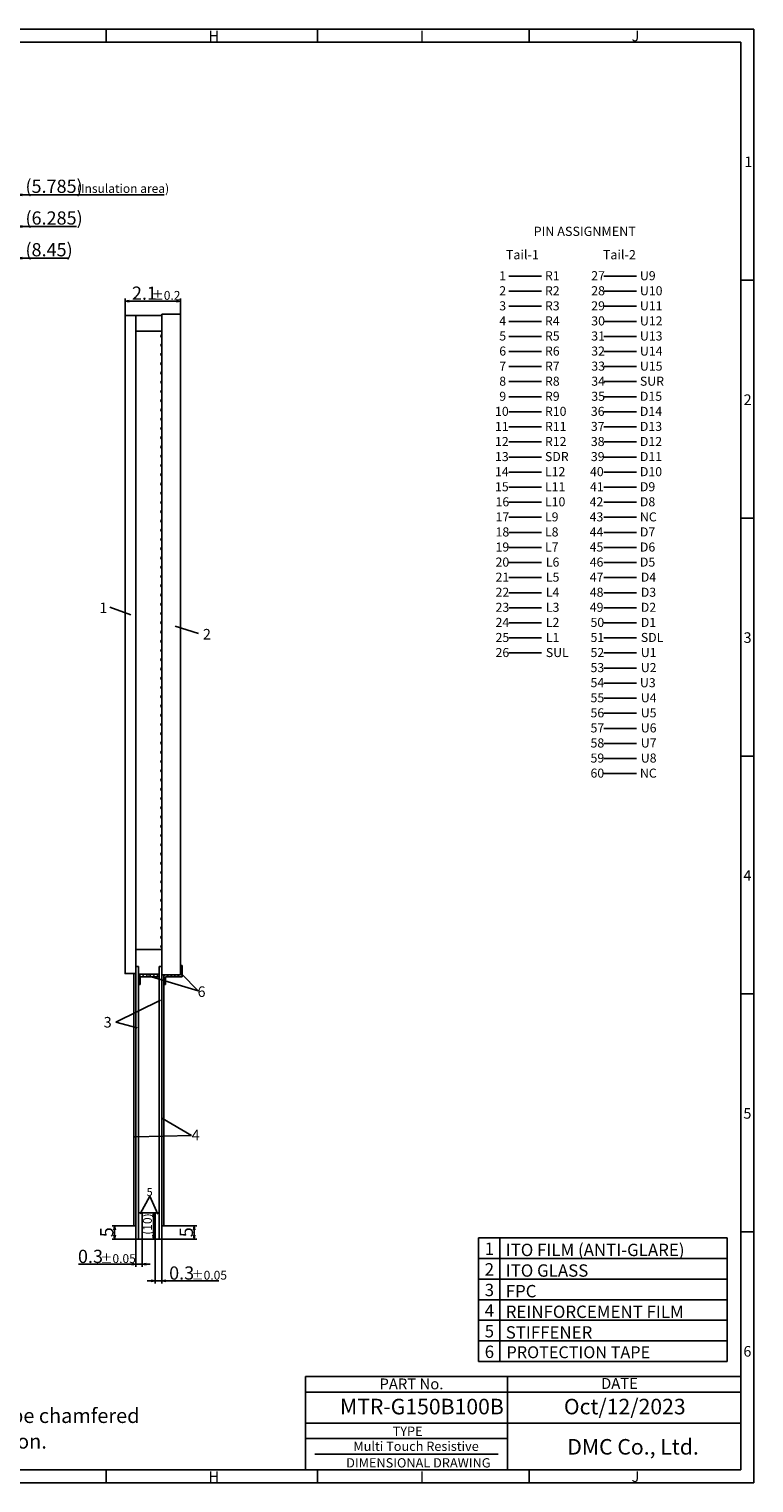
# Model space of a CAD drawing. Extents: x 1705 to 2515, y -28 to 522.
# Drawn here: x 2241 to 2515, y -28 to 522 of the extents above; entities that cross this region are included whole.
import ezdxf

# ---------------------------------------------------------------- set-up
doc = ezdxf.new("R2010")
doc.units = 0
doc.header["$LTSCALE"] = 10
doc.layers.get('0').update_dxf_attribs({"linetype": 'CONTINUOUS'})
doc.layers.get('DEFPOINTS').update_dxf_attribs({"linetype": 'CONTINUOUS'})
for name, color, linetype in [('回03-記事', 7, 'CONTINUOUS'), ('回07-寸法', 7, 'CONTINUOUS'), ('回08-記事', 7, 'CONTINUOUS'), ('回90-枠1', 7, 'CONTINUOUS'), ('回90-枠2', 7, 'CONTINUOUS')]:
    doc.layers.add(name, color=color, linetype=linetype)
doc.styles.get("Standard").update_dxf_attribs({"font": 'isocp.shx', "height": 5, "bigfont": 'bigfont.shx'})
doc.dimstyles.new('DMC', dxfattribs={"dimtxt": 3, "dimasz": 2, "dimexe": 1, "dimexo": 0, "dimgap": 0.5, "dimtad": 3, "dimblk": 'OPEN', "dimcen": 2, "dimclrd": 5, "dimclre": 5, "dimclrt": 5, "dimazin": 3, "dimtfac": 0.7, "dimtmove": 0, "dimatfit": 3})

# ---------------------------------------------------------------- blocks, each defined once
blk = doc.blocks.new('_OPEN')
at = {"color": 0, "linetype": 'BYBLOCK'}
for p, q in [((-1, 0.17), (0, 0)), ((-1, -0.17), (0, 0)), ((0, 0), (-1, 0))]:
    blk.add_line(p, q, dxfattribs=at)
at = {"color": 0, "linetype": 'CONTINUOUS'}
for p, q in [((-1, 0.17), (0, 0)), ((-1, -0.17), (0, 0)), ((0, 0), (-1, 0))]:
    blk.add_line(p, q, dxfattribs=at)
blk = doc.blocks.new('*X9797')
at = {"layer": '回07-寸法', "color": 5, "linetype": 'CONTINUOUS'}
for s, height, p in [('(5.785)', 5, (2239.99, 460.48)), ('(Insulation area)', 3.3335, (2259.49, 460.48))]:
    blk.add_text(s, height=height, dxfattribs=at).set_placement(p)
blk = doc.blocks.new('*D4949')
at = {"layer": 'DEFPOINTS', "color": 0, "linetype": 'CONTINUOUS'}
for p in [(2237.24, 459.73), (2237.24, 414.65), (2231.46, 408.15)]:
    blk.add_point(p, dxfattribs=at)
at = {"layer": '回07-寸法', "color": 5, "linetype": 'CONTINUOUS'}
for p, q in [((2229.96, 459.73), (2228.46, 459.73)), ((2231.46, 408.15), (2231.46, 460.73)), ((2231.46, 459.73), (2237.24, 459.73)), ((2237.24, 414.65), (2237.24, 460.73)), ((2238.74, 459.73), (2292.5, 459.73))]:
    blk.add_line(p, q, dxfattribs=at)
blk.add_blockref('*X9797', (0, 0), dxfattribs=at)
at = {"layer": '回07-寸法', "color": 5, "linetype": 'CONTINUOUS', "xscale": 1.5, "yscale": 1.5, "zscale": 1.5}
blk.add_blockref('_OPEN', (2231.46, 459.73), dxfattribs=at)
at = {"layer": '回07-寸法', "color": 5, "linetype": 'CONTINUOUS', "xscale": 1.5, "yscale": 1.5, "zscale": 1.5, "rotation": 180}
blk.add_blockref('_OPEN', (2237.24, 459.73), dxfattribs=at)
blk = doc.blocks.new('*D5050')
at = {"layer": 'DEFPOINTS', "color": 0, "linetype": 'CONTINUOUS'}
for p in [(2237.24, 435.73), (2237.24, 414.65), (2228.79, 405.25)]:
    blk.add_point(p, dxfattribs=at)
at = {"layer": '回07-寸法', "color": 5, "linetype": 'CONTINUOUS'}
for p, q in [((2227.29, 435.73), (2225.79, 435.73)), ((2228.79, 405.25), (2228.79, 436.73)), ((2228.79, 435.73), (2237.24, 435.73)), ((2237.24, 414.65), (2237.24, 436.73)), ((2238.74, 435.73), (2256.24, 435.73))]:
    blk.add_line(p, q, dxfattribs=at)
at = {"layer": '回07-寸法', "color": 5, "linetype": 'CONTINUOUS', "xscale": 1.5, "yscale": 1.5, "zscale": 1.5}
blk.add_blockref('_OPEN', (2228.79, 435.73), dxfattribs=at)
at = {"layer": '回07-寸法', "color": 5, "linetype": 'CONTINUOUS', "xscale": 1.5, "yscale": 1.5, "zscale": 1.5, "rotation": 180}
blk.add_blockref('_OPEN', (2237.24, 435.73), dxfattribs=at)
at = {"layer": '回07-寸法', "color": 5, "linetype": 'CONTINUOUS'}
blk.add_text('(8.45)', height=5, dxfattribs=at).set_placement((2239.99, 436.48))
blk = doc.blocks.new('*D5151')
at = {"layer": 'DEFPOINTS', "color": 0, "linetype": 'CONTINUOUS'}
for p in [(2237.24, 447.73), (2237.24, 414.65), (2230.96, 407.65)]:
    blk.add_point(p, dxfattribs=at)
at = {"layer": '回07-寸法', "color": 5, "linetype": 'CONTINUOUS'}
for p, q in [((2229.46, 447.73), (2227.96, 447.73)), ((2230.96, 407.65), (2230.96, 448.73)), ((2230.96, 447.73), (2237.24, 447.73)), ((2237.24, 414.65), (2237.24, 448.73)), ((2238.74, 447.73), (2259.24, 447.73))]:
    blk.add_line(p, q, dxfattribs=at)
at = {"layer": '回07-寸法', "color": 5, "linetype": 'CONTINUOUS', "xscale": 1.5, "yscale": 1.5, "zscale": 1.5}
blk.add_blockref('_OPEN', (2230.96, 447.73), dxfattribs=at)
at = {"layer": '回07-寸法', "color": 5, "linetype": 'CONTINUOUS', "xscale": 1.5, "yscale": 1.5, "zscale": 1.5, "rotation": 180}
blk.add_blockref('_OPEN', (2237.24, 447.73), dxfattribs=at)
at = {"layer": '回07-寸法', "color": 5, "linetype": 'CONTINUOUS'}
blk.add_text('(6.285)', height=5, dxfattribs=at).set_placement((2239.99, 448.48))
blk = doc.blocks.new('*X7979')
at = {"layer": '回08-記事', "color": 7, "linetype": 'CONTINUOUS'}
for p, q in [((2298.58, 167.74), (2299.06, 168.22)), ((2298.58, 166.39), (2299.28, 167.09)), ((2298.58, 165.05), (2299.28, 165.75)), ((2282.69, 163.97), (2283.67, 164.95)), ((2282.69, 162.62), (2283.39, 163.32)), ((2282.69, 161.28), (2283.39, 161.98)), ((2284.01, 163.95), (2285.01, 164.95)), ((2285.36, 163.95), (2286.36, 164.95)), ((2286.71, 163.95), (2287.71, 164.95)), ((2288.05, 163.95), (2289.05, 164.95)), ((2289.4, 163.95), (2290.4, 164.95)), ((2292.28, 164.13), (2292.8, 164.65)), ((2292.28, 162.79), (2292.98, 163.49)), ((2292.28, 161.44), (2292.98, 162.14)), ((2293.44, 163.95), (2294.14, 164.65)), ((2294.79, 163.95), (2295.49, 164.65)), ((2296.14, 163.95), (2296.84, 164.65)), ((2297.48, 163.95), (2298.18, 164.65)), ((2298.83, 163.95), (2299.28, 164.4))]:
    blk.add_line(p, q, dxfattribs=at)
blk = doc.blocks.new('*X103103')
at = {"layer": '回08-記事', "color": 5, "linetype": 'CONTINUOUS'}
for s, height, p in [('0.3', 5, (2294.33, 49.36)), ('±0.05', 3.333, (2302.83, 49.36))]:
    blk.add_text(s, height=height, dxfattribs=at).set_placement(p)
blk = doc.blocks.new('*D7171')
at = {"layer": 'DEFPOINTS', "color": 0, "linetype": 'CONTINUOUS'}
for p in [(2289.08, 64.65), (2291.58, 64.65), (2291.58, 48.86)]:
    blk.add_point(p, dxfattribs=at)
at = {"layer": '回08-記事', "color": 5, "linetype": 'CONTINUOUS'}
for p, q in [((2289.08, 64.65), (2289.08, 47.86)), ((2291.58, 64.65), (2291.58, 47.86)), ((2287.58, 48.86), (2286.08, 48.86)), ((2289.08, 48.86), (2291.58, 48.86)), ((2293.08, 48.86), (2313.17, 48.86))]:
    blk.add_line(p, q, dxfattribs=at)
blk.add_blockref('*X103103', (0, 0), dxfattribs=at)
at = {"layer": '回08-記事', "color": 5, "linetype": 'CONTINUOUS', "xscale": 1.5, "yscale": 1.5, "zscale": 1.5}
blk.add_blockref('_OPEN', (2289.08, 48.86), dxfattribs=at)
at = {"layer": '回08-記事', "color": 5, "linetype": 'CONTINUOUS', "xscale": 1.5, "yscale": 1.5, "zscale": 1.5, "rotation": 180}
blk.add_blockref('_OPEN', (2291.58, 48.86), dxfattribs=at)
blk = doc.blocks.new('*X104104')
at = {"layer": '回08-記事', "color": 5, "linetype": 'CONTINUOUS'}
for s, height, p in [('0.3', 5, (2259.85, 55.65)), ('±0.05', 3.333, (2268.35, 55.65))]:
    blk.add_text(s, height=height, dxfattribs=at).set_placement(p)
blk = doc.blocks.new('*D7272')
at = {"layer": 'DEFPOINTS', "color": 0, "linetype": 'CONTINUOUS'}
for p in [(2281.69, 64.65), (2284.19, 64.65), (2281.69, 55.15)]:
    blk.add_point(p, dxfattribs=at)
at = {"layer": '回08-記事', "color": 5, "linetype": 'CONTINUOUS'}
for p, q in [((2281.69, 64.65), (2281.69, 54.15)), ((2284.19, 64.65), (2284.19, 54.15)), ((2280.19, 55.15), (2260.1, 55.15)), ((2284.19, 55.15), (2281.69, 55.15)), ((2285.69, 55.15), (2287.19, 55.15))]:
    blk.add_line(p, q, dxfattribs=at)
blk.add_blockref('*X104104', (0, 0), dxfattribs=at)
at = {"layer": '回08-記事', "color": 5, "linetype": 'CONTINUOUS', "xscale": 1.5, "yscale": 1.5, "zscale": 1.5}
blk.add_blockref('_OPEN', (2281.69, 55.15), dxfattribs=at)
at = {"layer": '回08-記事', "color": 5, "linetype": 'CONTINUOUS', "xscale": 1.5, "yscale": 1.5, "zscale": 1.5, "rotation": 180}
blk.add_blockref('_OPEN', (2284.19, 55.15), dxfattribs=at)
blk = doc.blocks.new('*D7373')
at = {"layer": 'DEFPOINTS', "color": 0, "linetype": 'CONTINUOUS'}
for p in [(2284.19, 74.65), (2284.19, 64.65), (2288.46, 64.65)]:
    blk.add_point(p, dxfattribs=at)
at = {"layer": '回08-記事', "color": 5, "linetype": 'CONTINUOUS'}
for p, q in [((2284.19, 74.65), (2289.46, 74.65)), ((2288.46, 73.15), (2288.46, 66.15)), ((2284.19, 64.65), (2289.46, 64.65))]:
    blk.add_line(p, q, dxfattribs=at)
at = {"layer": '回08-記事', "color": 5, "linetype": 'CONTINUOUS', "xscale": 1.5, "yscale": 1.5, "zscale": 1.5}
for p, rotation in [((2288.46, 74.65), 90), ((2288.46, 64.65), 270)]:
    blk.add_blockref('_OPEN', p, dxfattribs=dict(at, rotation=rotation))
at = {"layer": '回08-記事', "color": 5, "linetype": 'CONTINUOUS'}
blk.add_text('(10)', height=3.333, rotation=90, dxfattribs=at).set_placement((2287.79, 66.32))
blk = doc.blocks.new('*D7474')
at = {"layer": 'DEFPOINTS', "color": 0, "linetype": 'CONTINUOUS'}
for p in [(2292.28, 69.65), (2303.85, 69.65), (2291.58, 64.65)]:
    blk.add_point(p, dxfattribs=at)
at = {"layer": '回08-記事', "color": 5, "linetype": 'CONTINUOUS'}
for p, q in [((2292.28, 69.65), (2304.85, 69.65)), ((2303.85, 66.15), (2303.85, 68.15)), ((2291.58, 64.65), (2304.85, 64.65))]:
    blk.add_line(p, q, dxfattribs=at)
at = {"layer": '回08-記事', "color": 5, "linetype": 'CONTINUOUS', "xscale": 1.5, "yscale": 1.5, "zscale": 1.5}
for p, rotation in [((2303.85, 69.65), 90), ((2303.85, 64.65), 270)]:
    blk.add_blockref('_OPEN', p, dxfattribs=dict(at, rotation=rotation))
at = {"layer": '回08-記事', "color": 5, "linetype": 'CONTINUOUS'}
blk.add_text('5', height=5, rotation=90, dxfattribs=at).set_placement((2303.35, 65.4))
blk = doc.blocks.new('*D7575')
at = {"layer": 'DEFPOINTS', "color": 0, "linetype": 'CONTINUOUS'}
for p in [(2273.73, 69.65), (2280.99, 69.65), (2281.69, 64.65)]:
    blk.add_point(p, dxfattribs=at)
at = {"layer": '回08-記事', "color": 5, "linetype": 'CONTINUOUS'}
for p, q in [((2280.99, 69.65), (2272.73, 69.65)), ((2273.73, 66.15), (2273.73, 68.15)), ((2281.69, 64.65), (2272.73, 64.65))]:
    blk.add_line(p, q, dxfattribs=at)
at = {"layer": '回08-記事', "color": 5, "linetype": 'CONTINUOUS', "xscale": 1.5, "yscale": 1.5, "zscale": 1.5}
for p, rotation in [((2273.73, 69.65), 90), ((2273.73, 64.65), 270)]:
    blk.add_blockref('_OPEN', p, dxfattribs=dict(at, rotation=rotation))
at = {"layer": '回08-記事', "color": 5, "linetype": 'CONTINUOUS'}
blk.add_text('5', height=5, rotation=90, dxfattribs=at).set_placement((2273.23, 65.4))
blk = doc.blocks.new('*X105105')
at = {"layer": '回07-寸法', "color": 5, "linetype": 'CONTINUOUS'}
for s, height, p in [('2.1', 5, (2280.26, 420.04)), ('±0.2', 3.333, (2287.76, 420.04))]:
    blk.add_text(s, height=height, dxfattribs=at).set_placement(p)
blk = doc.blocks.new('*D7676')
at = {"layer": 'DEFPOINTS', "color": 0, "linetype": 'CONTINUOUS'}
for p in [(2298.58, 419.54), (2277.69, 414.15), (2298.58, 414.65)]:
    blk.add_point(p, dxfattribs=at)
at = {"layer": '回07-寸法', "color": 5, "linetype": 'CONTINUOUS'}
for p, q in [((2277.69, 414.15), (2277.69, 420.54)), ((2279.19, 419.54), (2297.08, 419.54)), ((2298.58, 414.65), (2298.58, 420.54))]:
    blk.add_line(p, q, dxfattribs=at)
blk.add_blockref('*X105105', (0, 0), dxfattribs=at)
at = {"layer": '回07-寸法', "color": 5, "linetype": 'CONTINUOUS', "xscale": 1.5, "yscale": 1.5, "zscale": 1.5, "rotation": 180}
blk.add_blockref('_OPEN', (2277.69, 419.54), dxfattribs=at)
at = {"layer": '回07-寸法', "color": 5, "linetype": 'CONTINUOUS', "xscale": 1.5, "yscale": 1.5, "zscale": 1.5}
blk.add_blockref('_OPEN', (2298.58, 419.54), dxfattribs=at)

msp = doc.modelspace()

# ---------------------------------------------------------------- linework, layer by layer
at = {"layer": '回08-記事', "color": 7, "linetype": 'CONTINUOUS'}
for p, q in [((2422.8209, 428.9831), (2435.205, 428.9831)), ((2458.7358, 428.9831), (2471.1199, 428.9831)), ((2422.8209, 423.2807), (2435.205, 423.2807)), ((2458.7358, 423.2807), (2471.1199, 423.2807)), ((2281.6864, 414.1489), (2291.5796, 414.1489)), ((2422.8209, 417.5783), (2435.205, 417.5783)), ((2458.7358, 417.5783), (2471.1199, 417.5783)), ((2281.6864, 408.1489), (2291.5796, 408.1489)), ((2422.8209, 411.8759), (2435.205, 411.8759)), ((2458.7358, 411.8759), (2471.1199, 411.8759)), ((2422.8209, 406.1735), (2435.205, 406.1735)), ((2458.7358, 406.1735), (2471.1199, 406.1735)), ((2422.8209, 400.4711), (2435.205, 400.4711)), ((2458.7358, 400.4711), (2471.1199, 400.4711)), ((2422.8209, 394.7687), (2435.205, 394.7687)), ((2458.7358, 394.7687), (2471.1199, 394.7687)), ((2422.8209, 389.0663), (2435.205, 389.0663)), ((2458.7358, 389.0663), (2471.1199, 389.0663)), ((2422.8209, 383.3639), (2435.205, 383.3639)), ((2458.7358, 383.3639), (2471.1199, 383.3639)), ((2422.8209, 377.6615), (2435.205, 377.6615)), ((2458.7358, 377.6615), (2471.1199, 377.6615)), ((2422.8209, 371.9591), (2435.205, 371.9591)), ((2458.7358, 371.9591), (2471.1199, 371.9591)), ((2422.8209, 366.2567), (2435.205, 366.2567)), ((2458.7358, 366.2567), (2471.1199, 366.2567)), ((2422.8209, 360.5543), (2435.205, 360.5543)), ((2458.7358, 360.5543), (2471.1199, 360.5543)), ((2422.8209, 354.8519), (2435.205, 354.8519)), ((2458.7358, 354.8519), (2471.1199, 354.8519)), ((2422.8209, 349.1495), (2435.205, 349.1495)), ((2458.7358, 349.1495), (2471.1199, 349.1495)), ((2422.8209, 343.4471), (2435.205, 343.4471)), ((2458.7358, 343.4471), (2471.1199, 343.4471)), ((2422.8209, 337.7447), (2435.205, 337.7447)), ((2458.7358, 337.7447), (2471.1199, 337.7447)), ((2422.8209, 332.0423), (2435.205, 332.0423)), ((2458.7358, 332.0423), (2471.1199, 332.0423)), ((2422.8209, 326.3399), (2435.205, 326.3399)), ((2458.7358, 326.3399), (2471.1199, 326.3399)), ((2422.8209, 320.6375), (2435.205, 320.6375)), ((2458.7358, 320.6375), (2471.1199, 320.6375)), ((2422.8209, 314.9351), (2435.205, 314.9351)), ((2458.7358, 314.9351), (2471.1199, 314.9351)), ((2422.8209, 309.2327), (2435.205, 309.2327)), ((2458.7358, 309.2327), (2471.1199, 309.2327)), ((2271.8768, 303.8133), (2279.8412, 300.8789)), ((2422.8209, 303.5303), (2435.205, 303.5303)), ((2458.7358, 303.5303), (2471.1199, 303.5303)), ((2422.8209, 297.8279), (2435.205, 297.8279)), ((2458.7358, 297.8279), (2471.1199, 297.8279)), ((2305.4653, 293.8036), (2296.6659, 296.5813)), ((2422.8209, 292.1255), (2435.205, 292.1255)), ((2458.7358, 292.1255), (2471.1199, 292.1255)), ((2422.8209, 286.4231), (2435.205, 286.4231)), ((2458.7358, 286.4231), (2471.1199, 286.4231)), ((2458.7358, 280.7207), (2471.1199, 280.7207)), ((2458.7358, 275.0183), (2471.1199, 275.0183)), ((2458.7358, 269.3159), (2471.1199, 269.3159)), ((2458.7358, 263.6135), (2471.1199, 263.6135)), ((2458.7358, 257.9111), (2471.1199, 257.9111)), ((2458.7358, 252.2087), (2471.1199, 252.2087)), ((2458.7358, 246.5063), (2471.1199, 246.5063)), ((2458.7358, 240.8039), (2471.1199, 240.8039)), ((2281.6864, 174.2489), (2291.5796, 174.2489)), ((2298.5796, 168.2172), (2298.5796, 164.6489)), ((2299.2796, 168.2172), (2298.5796, 168.2172)), ((2298.9874, 165.0452), (2305.2853, 158.5532)), ((2299.2796, 163.9489), (2299.2796, 168.2172)), ((2282.6864, 164.9489), (2290.5796, 164.9489)), ((2282.6864, 161.0172), (2282.6864, 164.9489)), ((2282.6864, 164.9489), (2290.5796, 164.9489)), ((2283.3864, 161.0172), (2282.6864, 161.0172)), ((2283.3864, 163.9489), (2283.3864, 161.0172)), ((2290.5796, 163.9489), (2283.3864, 163.9489)), ((2305.2853, 158.5532), (2286.4123, 164.3288)), ((2290.5796, 164.9489), (2290.5796, 163.9489)), ((2292.2796, 164.6489), (2292.2796, 161.0172)), ((2298.5796, 164.6489), (2292.2796, 164.6489)), ((2292.2796, 161.0172), (2292.9796, 161.0172)), ((2292.9796, 163.9489), (2299.2796, 163.9489)), ((2292.9796, 161.0172), (2292.9796, 163.9489)), ((2274.1956, 146.6959), (2291.0522, 155.0818)), ((2282.2385, 144.6292), (2274.1956, 146.6959)), ((2302.8032, 103.9418), (2291.8467, 110.2926)), ((2281.3058, 103.3632), (2302.8032, 103.9418)), ((2287.0228, 80.9178), (2283.4364, 74.1962)), ((2287.0228, 80.9178), (2283.4364, 74.1962)), ((2290.1209, 74.0963), (2287.0228, 80.9178)), ((2290.1209, 74.0963), (2287.0228, 80.9178)), ((2411.2826, 65.1641), (2411.2826, 18.3641)), ((2411.2826, 65.1641), (2505.3764, 65.1641)), ((2419.3982, 65.1641), (2419.3982, 18.3641)), ((2505.3764, 18.3641), (2505.3764, 65.1641)), ((2411.2826, 57.3641), (2505.3764, 57.3641)), ((2411.2826, 49.5641), (2505.3764, 49.5641)), ((2411.2826, 41.7641), (2505.3764, 41.7641)), ((2411.2826, 33.9641), (2505.3764, 33.9641)), ((2411.2826, 26.1641), (2505.3764, 26.1641)), ((2411.2826, 18.3641), (2505.3764, 18.3641))]:
    msp.add_line(p, q, dxfattribs=at)
for points in [[(2277.6864, 414.1489), (2281.6864, 414.1489), (2281.6864, 165.1489), (2277.6864, 165.1489)], [(2291.5796, 414.6489), (2298.5796, 414.6489), (2298.5796, 164.6489), (2291.5796, 164.6489)], [(2280.9864, 165.1489), (2281.6864, 165.1489), (2281.6864, 69.653), (2280.9864, 69.653)], [(2281.6864, 167.7989), (2282.6864, 167.7989), (2282.6864, 64.653), (2281.6864, 64.653)], [(2290.5796, 167.7989), (2291.5796, 167.7989), (2291.5796, 64.653), (2290.5796, 64.653)], [(2292.2796, 69.653), (2291.5796, 69.653), (2291.5796, 164.6489), (2292.2796, 164.6489)], [(2282.6864, 74.653), (2284.1864, 74.653), (2284.1864, 64.653), (2282.6864, 64.653)], [(2289.0796, 74.653), (2290.5796, 74.653), (2290.5796, 64.653), (2289.0796, 64.653)]]:
    msp.add_lwpolyline(points, close=True, dxfattribs=at)
for centre in [(2291.5796, 406.3639), (2291.5796, 402.8639), (2291.5796, 399.3639), (2291.5796, 395.8639), (2291.5796, 392.3639), (2291.5796, 388.8639), (2291.5796, 385.3639), (2291.5796, 381.8639), (2291.5796, 378.3639), (2291.5796, 374.8639), (2291.5796, 371.3639), (2291.5796, 367.8639), (2291.5796, 364.3639), (2291.5796, 360.8639), (2291.5796, 357.3639), (2291.5796, 353.8639), (2291.5796, 350.3639), (2291.5796, 346.8639), (2291.5796, 343.3639), (2291.5796, 339.8639), (2291.5796, 336.3639), (2291.5796, 332.8639), (2291.5796, 329.3639), (2291.5796, 325.8639), (2291.5796, 322.3639), (2291.5796, 318.8639), (2291.5796, 315.3639), (2291.5796, 311.8639), (2291.5796, 308.3639), (2291.5796, 304.8639), (2291.5796, 301.3639), (2291.5796, 297.8639), (2291.5796, 294.3639), (2291.5796, 290.8639), (2291.5796, 287.3639), (2291.5796, 283.8639), (2291.5796, 280.3639), (2291.5796, 276.8639), (2291.5796, 273.3639), (2291.5796, 269.8639), (2291.5796, 266.3639), (2291.5796, 262.8639), (2291.5796, 259.3639), (2291.5796, 255.8639), (2291.5796, 252.3639), (2291.5796, 248.8639), (2291.5796, 245.3639), (2291.5796, 241.8639), (2291.5796, 238.3639), (2291.5796, 234.8639), (2291.5796, 231.3639), (2291.5796, 227.8639), (2291.5796, 224.3639), (2291.5796, 220.8639), (2291.5796, 217.3639), (2291.5796, 213.8639), (2291.5796, 210.3639), (2291.5796, 206.8639), (2291.5796, 203.3639), (2291.5796, 203.3639), (2291.5796, 199.8639), (2291.5796, 196.3639), (2291.5796, 192.8639), (2291.5796, 189.3639), (2291.5796, 185.8639), (2291.5796, 182.3639), (2291.5796, 178.8639), (2291.5796, 175.3639)]:
    msp.add_arc(centre, 0.4162, 90, 270, dxfattribs=at)
at = {"layer": '回90-枠1'}
for p, q in [((2515.4925, 522.4511), (1705.4925, 522.4511)), ((1710.4925, 517.4511), (2510.4925, 517.4511)), ((2270.4925, 522.4511), (2270.4925, 517.4511)), ((2350.4925, 522.4511), (2350.4925, 517.4511)), ((2430.4925, 522.4511), (2430.4925, 517.4511)), ((2510.4925, 517.4511), (2510.4925, -22.5489)), ((2515.4925, -27.5489), (2515.4925, 522.4511)), ((2515.4925, 427.4511), (2510.4925, 427.4511)), ((2515.4925, 337.4511), (2510.4925, 337.4511)), ((2515.4925, 247.4511), (2510.4925, 247.4511)), ((2515.4925, 157.4511), (2510.4925, 157.4511)), ((2515.4925, 67.4511), (2510.4925, 67.4511)), ((1710.4925, -22.5489), (2510.4925, -22.5489)), ((2270.4925, -22.5489), (2270.4925, -27.5489)), ((2350.4925, -22.5489), (2350.4925, -27.5489)), ((2430.4925, -22.5489), (2430.4925, -27.5489)), ((2515.4925, -27.5489), (1705.4925, -27.5489))]:
    msp.add_line(p, q, dxfattribs=at)
at = {"layer": '回90-枠2', "color": 7, "linetype": 'CONTINUOUS'}
msp.add_line((2345.9193, 12.7168), (2510.4925, 12.7168), dxfattribs=at)
msp.add_line((2345.9193, 12.7168), (2510.4925, 12.7168), dxfattribs=at)
at = {"layer": '回90-枠2'}
for p, q in [((2345.9193, 12.7168), (2345.9193, -22.5489)), ((2422.3283, 12.7168), (2422.3283, -22.5489)), ((2345.9193, 6.8392), (2510.4925, 6.8392)), ((2345.9193, -4.916), (2510.4925, -4.916)), ((2345.9193, -10.7937), (2422.3283, -10.7937)), ((2349.4459, -16.6713), (2418.8018, -16.6713))]:
    msp.add_line(p, q, dxfattribs=at)

# ---------------------------------------------------------------- block references
at = {"layer": '回08-記事', "color": 7, "linetype": 'CONTINUOUS'}
msp.add_blockref('*X7979', (0, 0), dxfattribs=at)

# ---------------------------------------------------------------- texts
at = {"layer": '回03-記事', "color": 5, "linetype": 'CONTINUOUS'}
for s, p in [('Edges and corners of ITO glass may be chamfered ', (2109.2832, -4.869)), ('without affecting product specification.', (2109.2832, -14.5685))]:
    msp.add_text(s, height=5.5296, dxfattribs=at).set_placement(p)
at = {"layer": '回08-記事', "color": 7, "linetype": 'CONTINUOUS'}
for s, height, p in [('PIN ASSIGNMENT', 3.5, (2432.1748, 444.1863)), ('Tail-1', 3.5, (2421.6715, 435.338)), ('Tail-2', 3.5, (2458.3422, 435.338)), ('1', 3.4214, (2419.1853, 427.444)), ('R1', 3.42144, (2436.4626, 427.444)), ('27', 3.42144, (2453.9695, 427.444)), ('U9', 3.42144, (2472.3775, 427.444)), ('2', 3.4214, (2419.1853, 421.7416)), ('R2', 3.42144, (2436.4626, 421.7416)), ('28', 3.42144, (2453.9695, 421.7416)), ('U10', 3.42144, (2472.3775, 421.7416)), ('3', 3.4214, (2419.1853, 416.0392)), ('R3', 3.42144, (2436.4626, 416.0392)), ('29', 3.42144, (2453.9695, 416.0392)), ('U11', 3.42144, (2472.3775, 416.0392)), ('4', 3.4214, (2419.1853, 410.3368)), ('R4', 3.42144, (2436.4626, 410.3368)), ('30', 3.42144, (2453.9732, 410.3368)), ('U12', 3.42144, (2472.3775, 410.3368)), ('5', 3.4214, (2419.1853, 404.6344)), ('R5', 3.42144, (2436.4626, 404.6344)), ('31', 3.42144, (2453.9732, 404.6344)), ('U13', 3.42144, (2472.3775, 404.6344)), ('6', 3.4214, (2419.1853, 398.932)), ('R6', 3.42144, (2436.4626, 398.932)), ('32', 3.42144, (2453.9732, 398.932)), ('U14', 3.42144, (2472.3775, 398.932)), ('7', 3.4214, (2419.1853, 393.2296)), ('R7', 3.42144, (2436.4626, 393.2296)), ('33', 3.42144, (2453.9978, 393.2296)), ('U15', 3.42144, (2472.3775, 393.2296)), ('8', 3.4214, (2419.1853, 387.5272)), ('R8', 3.42144, (2436.4626, 387.5272)), ('34', 3.42144, (2453.9978, 387.5272)), ('SUR', 3.42144, (2472.3775, 387.5272)), ('9', 3.4214, (2419.1853, 381.8248)), ('R9', 3.42144, (2436.4626, 381.8248)), ('35', 3.42144, (2453.9978, 381.8248)), ('D15', 3.42144, (2472.3775, 381.8248)), ('10', 3.42144, (2417.5726, 376.1224)), ('R10', 3.42144, (2436.4626, 376.1224)), ('36', 3.42144, (2453.8236, 376.1224)), ('D14', 3.42144, (2472.3775, 376.1224)), ('11', 3.42144, (2417.5726, 370.42)), ('R11', 3.42144, (2436.4626, 370.42)), ('37', 3.42144, (2453.8236, 370.42)), ('D13', 3.42144, (2472.3775, 370.42)), ('12', 3.42144, (2417.5726, 364.7176)), ('R12', 3.42144, (2436.4626, 364.7176)), ('38', 3.42144, (2453.8239, 364.7176)), ('D12', 3.42144, (2472.3775, 364.7176)), ('13', 3.42144, (2417.5726, 359.0152)), ('SDR', 3.42144, (2436.4626, 359.0152)), ('39', 3.42144, (2453.8239, 359.0152)), ('D11', 3.42144, (2472.3775, 359.0152)), ('14', 3.42144, (2417.5726, 353.3128)), ('L12', 3.42144, (2436.4626, 353.3128)), ('40', 3.42144, (2453.4875, 353.3128)), ('D10', 3.42144, (2472.3775, 353.3128)), ('15', 3.42144, (2417.5726, 347.6104)), ('L11', 3.42144, (2436.4626, 347.6104)), ('41', 3.42144, (2453.4875, 347.6104)), ('D9', 3.42144, (2472.3775, 347.6104)), ('16', 3.42144, (2417.7785, 341.908)), ('L10', 3.42144, (2436.4626, 341.908)), ('42', 3.42144, (2453.3525, 341.908)), ('D8', 3.42144, (2472.3775, 341.908)), ('17', 3.42144, (2417.7785, 336.2056)), ('L9', 3.42144, (2436.4626, 336.2056)), ('43', 3.42144, (2453.3525, 336.2056)), ('NC', 3.42144, (2472.3775, 336.2056)), ('18', 3.42144, (2417.7785, 330.5032)), ('L8', 3.42144, (2436.4626, 330.5032)), ('44', 3.42144, (2453.3617, 330.5032)), ('D7', 3.42144, (2472.3775, 330.5032)), ('19', 3.42144, (2417.7785, 324.8008)), ('L7', 3.42144, (2436.4626, 324.8008)), ('45', 3.42144, (2453.3617, 324.8008)), ('D6', 3.42144, (2472.3775, 324.8008)), ('20', 3.42144, (2417.7785, 319.0984)), ('L6', 3.42144, (2436.7986, 319.0984)), ('46', 3.42144, (2453.3935, 319.0984)), ('D5', 3.42144, (2472.3775, 319.0984)), ('21', 3.42144, (2417.7785, 313.396)), ('L5', 3.42144, (2436.7986, 313.396)), ('47', 3.42144, (2453.3935, 313.396)), ('D4', 3.42144, (2472.7134, 313.396)), ('22', 3.42144, (2417.7785, 307.6936)), ('L4', 3.42144, (2436.7986, 307.6936)), ('48', 3.42144, (2453.4307, 307.6936)), ('D3', 3.42144, (2472.7134, 307.6936)), ('1', 4, (2267.9659, 301.5196)), ('23', 3.42144, (2417.7785, 301.9912)), ('L3', 3.42144, (2436.7986, 301.9912)), ('49', 3.42144, (2453.3965, 301.9912)), ('D2', 3.42144, (2472.7134, 301.9912)), ('24', 3.42144, (2417.7785, 296.2888)), ('L2', 3.42144, (2436.7986, 296.2888)), ('50', 3.42144, (2453.6934, 296.2888)), ('D1', 3.42144, (2472.7134, 296.2888)), ('2', 4, (2307.0974, 291.5209)), ('25', 3.42144, (2417.7785, 290.5864)), ('L1', 3.42144, (2436.7986, 290.5864)), ('51', 3.42144, (2453.6934, 290.5864)), ('SDL', 3.42144, (2472.7134, 290.5864)), ('26', 3.42144, (2417.7785, 284.884)), ('SUL', 3.42144, (2436.7986, 284.884)), ('52', 3.42144, (2453.6934, 284.884)), ('U1', 3.42144, (2472.7134, 284.884)), ('53', 3.42144, (2453.6934, 279.1816)), ('U2', 3.42144, (2472.7134, 279.1816)), ('54', 3.42144, (2453.6934, 273.4792)), ('U3', 3.42144, (2472.3775, 273.4792)), ('55', 3.42144, (2453.6934, 267.7768)), ('U4', 3.42144, (2472.7134, 267.7768)), ('56', 3.42144, (2453.6934, 262.0744)), ('U5', 3.42144, (2472.7134, 262.0744)), ('57', 3.42144, (2453.6934, 256.372)), ('U6', 3.42144, (2472.7134, 256.372)), ('58', 3.42144, (2453.6934, 250.6696)), ('U7', 3.42144, (2472.7134, 250.6696)), ('59', 3.42144, (2453.6934, 244.9672)), ('U8', 3.42144, (2472.7134, 244.9672)), ('60', 3.42144, (2453.6934, 239.2648)), ('NC', 3.42144, (2472.3775, 239.2648)), ('6', 4, (2305.0686, 156.303)), ('3', 4, (2269.5779, 144.7283)), ('4', 4, (2302.8509, 102.0749)), ('5', 3, (2285.8354, 81.0131)), ('5', 3, (2285.8354, 81.0131)), ('1', 4.68, (2413.6737, 58.7078)), ('ITO FILM (ANTI-GLARE)', 4.68, (2421.6287, 58.2599)), ('2', 4.68, (2413.6737, 50.9078)), ('ITO GLASS', 4.68, (2421.6287, 50.4599)), ('3', 4.68, (2413.6737, 43.1078)), ('FPC', 4.68, (2421.6287, 42.6599)), ('4', 4.68, (2413.6737, 35.3078)), ('REINFORCEMENT FILM', 4.68, (2421.6287, 34.8599)), ('5', 4.68, (2413.6737, 27.5078)), ('STIFFENER', 4.68, (2421.6287, 27.0599)), ('6', 4.68, (2413.6737, 19.7078)), ('PROTECTION TAPE', 4.5, (2421.9312, 19.6309))]:
    msp.add_text(s, height=height, dxfattribs=at).set_placement(p)
at = {"layer": '回90-枠1'}
for s, p in [('H', (2309.2219, 517.8235)), ('I', (2389.2219, 517.8235)), ('J', (2469.2219, 517.8235)), ('1', (2511.897, 470.2398)), ('2', (2511.5955, 380.2398)), ('3', (2511.59, 290.2398)), ('4', (2511.5169, 200.2398)), ('5', (2511.5169, 110.2398)), ('6', (2511.5169, 20.2398)), ('H', (2309.2219, -27.1765)), ('I', (2389.2219, -27.1765)), ('J', (2469.2219, -27.1765))]:
    msp.add_text(s, height=4, dxfattribs=at).set_placement(p)
at = {"layer": '回90-枠2'}
for s, height, p in [('PART No.', 4.11433, (2373.8936, 7.8532)), ('DATE', 4.11433, (2457.6829, 8.0333)), ('MTR-G150B100B', 5.877614, (2358.9521, -1.6017)), ('Oct/12/2023', 5.877614, (2443.6274, -1.6017)), ('TYPE', 3.52657, (2378.8668, -9.7394)), ('DMC Co., Ltd.', 5.877614, (2444.9096, -16.8276)), ('Multi Touch Resistive', 3.526569, (2363.9952, -15.434)), ('DIMENSIONAL DRAWING', 3.526569, (2361.2854, -21.7126))]:
    msp.add_text(s, height=height, dxfattribs=at).set_placement(p)

# ---------------------------------------------------------------- dimensions: what is measured, and where the dimension line sits
at = {"layer": '回07-寸法', "color": 7, "linetype": 'CONTINUOUS'}
dim = msp.add_linear_dim(base=(2237.2401, 459.7339), p1=(2231.4551, 408.1489), p2=(2237.2401, 414.6489), angle=180, text='(<>){\\H0.6667x;(Insulation area)}', dimstyle='DMC', override={"dimasz": 1.5, "dimdec": 3, "dimcen": 1.5, "dimtp": 0.2, "dimtm": 0.2, "dimtdec": 3, "dimlwd": 0, "dimlwe": 0}, dxfattribs=at)
dim.commit()
dim.dimension.update_dxf_attribs({"geometry": '*D4949', "text_midpoint": (2266.3685, 462.9839)})
at = {"layer": '回07-寸法', "color": 5, "linetype": 'CONTINUOUS'}
dim = msp.add_linear_dim(base=(2237.2401, 447.7339), p1=(2230.9551, 407.6489), p2=(2237.2401, 414.6489), angle=180, text='(<>)', dimstyle='DMC', override={"dimasz": 1.5, "dimdec": 3, "dimcen": 1.5, "dimtp": 0.2, "dimtm": 0.2, "dimtdec": 3, "dimlwd": 0, "dimlwe": 0}, dxfattribs=at)
dim.commit()
dim.dimension.update_dxf_attribs({"geometry": '*D5151', "text_midpoint": (2249.7381, 450.9839)})
dim = msp.add_linear_dim(base=(2237.2401, 435.7339), p1=(2228.7901, 405.2489), p2=(2237.2401, 414.6489), angle=180, text='(<>)', dimstyle='DMC', override={"dimasz": 1.5, "dimdec": 3, "dimcen": 1.5, "dimtp": 0.2, "dimtm": 0.2, "dimtdec": 3, "dimlwd": 0, "dimlwe": 0}, dxfattribs=at)
dim.commit()
dim.dimension.update_dxf_attribs({"geometry": '*D5050', "text_midpoint": (2248.2381, 435.7339), "dimtype": 160})
at = {"layer": '回07-寸法', "color": 7, "linetype": 'CONTINUOUS'}
dim = msp.add_linear_dim(base=(2298.5796, 419.5359), p1=(2277.6864, 414.1489), p2=(2298.5796, 414.6489), text='2.1{\\H0.6667x;±0.2}', dimstyle='DMC', override={"dimasz": 1.5, "dimdec": 3, "dimcen": 1.5, "dimtp": 0.2, "dimtm": 0.2, "dimtdec": 3, "dimlwd": 0, "dimlwe": 0}, dxfattribs=at)
dim.commit()
dim.dimension.update_dxf_attribs({"geometry": '*D7676', "text_midpoint": (2288.133, 419.5359), "dimtype": 160})
at = {"layer": '回08-記事', "color": 7, "linetype": 'CONTINUOUS'}
dim = msp.add_linear_dim(base=(2288.461, 64.653), p1=(2284.1864, 74.653), p2=(2284.1864, 64.653), angle=90, text='{\\H0.66667x;(<>)}', dimstyle='DMC', override={"dimasz": 1.5, "dimcen": 1.5, "dimtp": 0.2, "dimtm": 0.2, "dimlwd": 13, "dimlwe": 13}, dxfattribs=at)
dim.commit()
dim.dimension.update_dxf_attribs({"geometry": '*D7373', "text_midpoint": (2288.461, 69.653), "dimtype": 160})
dim = msp.add_linear_dim(base=(2273.725, 69.653), p1=(2281.6864, 64.653), p2=(2280.9864, 69.653), angle=90, dimstyle='DMC', override={"dimasz": 1.5, "dimdec": 3, "dimcen": 1.5, "dimtp": 0.2, "dimtm": 0.2, "dimtdec": 3, "dimlwd": 0, "dimlwe": 0}, dxfattribs=at)
dim.commit()
dim.dimension.update_dxf_attribs({"geometry": '*D7575', "text_midpoint": (2273.725, 67.153), "dimtype": 160})
dim = msp.add_linear_dim(base=(2303.8542, 69.653), p1=(2291.5796, 64.653), p2=(2292.2796, 69.653), angle=90, dimstyle='DMC', override={"dimasz": 1.5, "dimdec": 3, "dimcen": 1.5, "dimtp": 0.2, "dimtm": 0.2, "dimtdec": 3, "dimlwd": 0, "dimlwe": 0}, dxfattribs=at)
dim.commit()
dim.dimension.update_dxf_attribs({"geometry": '*D7474', "text_midpoint": (2300.8542, 67.153)})
for base, p1, p2, picture, middle in [((2281.6864, 55.152), (2284.1864, 64.653), (2281.6864, 64.653), '*D7272', (2269.3926, 58.152)), ((2291.5796, 48.8649), (2289.0796, 64.653), (2291.5796, 64.653), '*D7171', (2303.8735, 51.8649))]:
    dim = msp.add_linear_dim(base=base, p1=p1, p2=p2, text='0.3{\\H0.6667x;±0.05}', dimstyle='DMC', override={"dimasz": 1.5, "dimdec": 3, "dimcen": 1.5, "dimtp": 0.2, "dimtm": 0.2, "dimtdec": 3, "dimlwd": 0, "dimlwe": 0}, dxfattribs=at)
    dim.commit()
    dim.dimension.update_dxf_attribs({"geometry": picture, "text_midpoint": middle})

doc.saveas('drawing.dxf')
